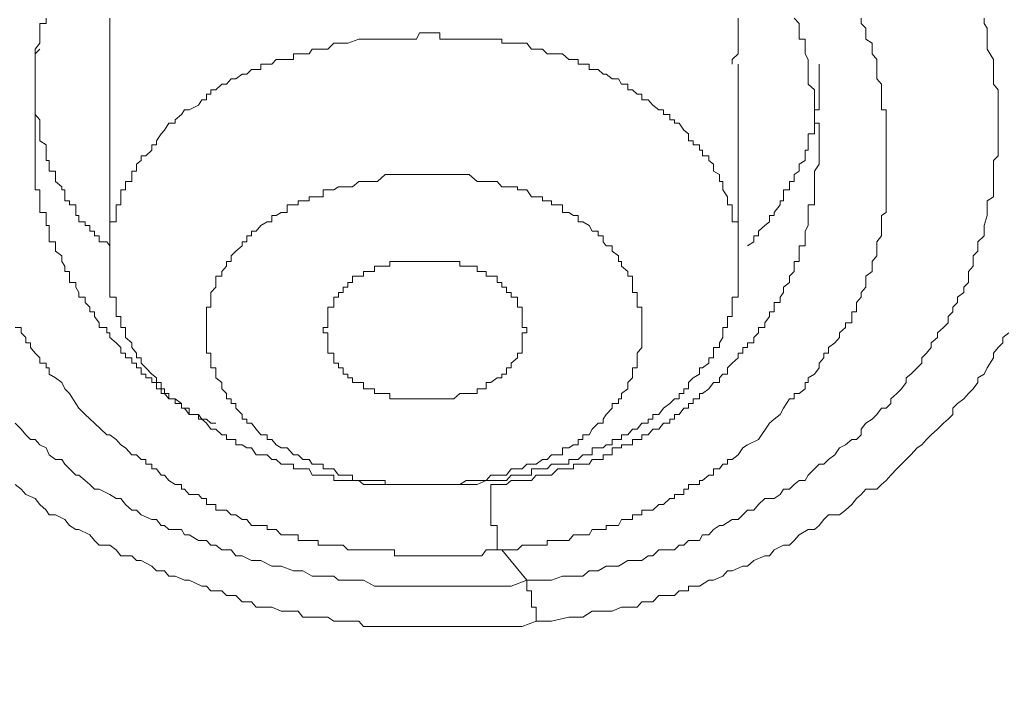
# Model space of a CAD drawing. Units: millimetres. Extents: x -13 to 3234, y -30 to 3012.
# Drawn here: x 749 to 771, y 2430 to 2445 of the extents above; entities that cross this region are included whole.
import ezdxf

# ---------------------------------------------------------------- set-up
doc = ezdxf.new("R2010")
doc.units = ezdxf.units.MM
doc.header["$MEASUREMENT"] = 0
for name, color, linetype in [('__ 1', 7, 'Continuous'), ('Default', 18, 'Continuous'), ('General Dimension', 18, 'Continuous')]:
    doc.layers.add(name, color=color, linetype=linetype)
doc.styles.add('Arial', font='txt')
doc.dimstyles.new('Standard (TOTO)', dxfattribs={"dimtxt": 50, "dimasz": 40, "dimexe": 10, "dimexo": 2, "dimgap": 5, "dimtad": 1, "dimtoh": 1, "dimdec": 0, "dimzin": 1, "dimdsep": 46, "dimtxsty": 'Arial', "dimcen": 20, "dimadec": 0, "dimazin": 1, "dimtfac": 1, "dimtdec": 4, "dimtix": 1, "dimtofl": 0, "dimtmove": 1, "dimatfit": 3, "dimfxl": 0, "dimtolj": 1, "dimtzin": 1, "dimarcsym": 0})

# ---------------------------------------------------------------- blocks, each defined once
blk = doc.blocks.new('*D2')
at = {"layer": 'Default', "color": 0, "lineweight": -2}
for p, q in [((555.714, 2375.561), (555.714, 2613.561)), ((1019.159, 2362.897), (1019.159, 2613.561)), ((595.714, 2603.561), (979.159, 2603.561))]:
    blk.add_line(p, q, dxfattribs=at)
at = {"layer": 'Default', "color": 0}
for points in [[(595.714, 2610.228), (595.714, 2596.894), (555.714, 2603.561)], [(979.159, 2596.894), (979.159, 2610.228), (1019.159, 2603.561)]]:
    blk.add_solid(points, dxfattribs=at)
at = {"layer": 'Defpoints', "color": 0}
for p in [(1019.159, 2603.561), (555.714, 2373.561), (1019.159, 2360.897)]:
    blk.add_point(p, dxfattribs=at)
at = {"layer": 'Default', "color": 0, "insert": (787.437, 2635.488), "char_height": 50, "attachment_point": 5, "style": 'Arial'}
blk.add_mtext('\\A1;Ø103', dxfattribs=at)

msp = doc.modelspace()

# ---------------------------------------------------------------- linework, layer by layer
at = {"layer": '__ 1', "color": 0, "lineweight": 9}
for points in [[(748.996, 2442.988), (748.996, 2443.186), (748.996, 2443.293), (748.996, 2443.401), (748.996, 2443.527), (748.996, 2443.653), (748.996, 2443.76), (748.996, 2443.886), (748.996, 2444.012), (748.996, 2444.12), (748.996, 2444.227), (748.996, 2444.353), (748.996, 2444.461), (748.996, 2444.587), (748.996, 2444.695), (749.104, 2444.838), (749.104, 2444.928), (749.104, 2445.072), (749.104, 2445.18), (749.104, 2445.287), (749.247, 2445.287), (749.247, 2445.413)], [(750.72, 2445.413), (750.72, 2445.287), (750.72, 2445.18), (750.72, 2445.072), (750.72, 2444.928), (750.72, 2444.838), (750.72, 2444.695), (750.72, 2444.587)], [(770.911, 2445.413), (770.911, 2445.287), (770.983, 2445.18), (770.983, 2445.072), (770.983, 2444.928), (770.983, 2444.838), (770.983, 2444.695), (771.126, 2444.461), (771.126, 2444.353), (771.126, 2444.227), (771.126, 2444.12), (771.126, 2444.012), (771.126, 2443.886), (771.234, 2443.76), (771.234, 2443.527), (771.234, 2443.401), (771.234, 2443.293), (771.234, 2443.186), (771.234, 2443.06), (771.234, 2442.988), (771.234, 2442.826), (771.234, 2442.575), (771.234, 2442.485), (771.234, 2442.359), (771.234, 2442.234), (771.126, 2442.126), (771.126, 2442.036), (771.126, 2441.874), (771.126, 2441.641), (771.126, 2441.515), (771.126, 2441.443), (771.126, 2441.282), (770.983, 2441.192), (770.983, 2441.102), (770.983, 2440.922), (770.983, 2440.85), (770.911, 2440.617), (770.911, 2440.491), (770.911, 2440.383), (770.767, 2440.24), (770.767, 2440.15), (770.767, 2440.024), (770.659, 2439.916), (770.659, 2439.791), (770.659, 2439.683), (770.551, 2439.557), (770.551, 2439.306), (770.444, 2439.198), (770.444, 2439.072), (770.3, 2438.964), (770.3, 2438.839), (770.192, 2438.731), (770.192, 2438.623), (770.084, 2438.515), (770.084, 2438.372), (769.977, 2438.264), (769.833, 2438.138), (769.833, 2438.03), (769.689, 2437.905), (769.689, 2437.797), (769.581, 2437.671), (769.474, 2437.563), (769.474, 2437.437), (769.366, 2437.33), (769.222, 2437.186), (769.114, 2437.096), (769.114, 2436.988), (769.007, 2436.845), (768.899, 2436.737), (768.755, 2436.611), (768.755, 2436.503), (768.647, 2436.396), (768.54, 2436.396), (768.432, 2436.252), (768.324, 2436.144), (768.18, 2436.054), (768.073, 2435.911), (768.073, 2435.785), (767.965, 2435.677), (767.857, 2435.677), (767.713, 2435.551), (767.57, 2435.48), (767.462, 2435.318), (767.318, 2435.21), (767.21, 2435.102), (767.103, 2435.102), (766.995, 2434.995), (766.851, 2434.851), (766.779, 2434.725), (766.636, 2434.725), (766.528, 2434.635), (766.42, 2434.527), (766.276, 2434.527), (766.204, 2434.402), (766.061, 2434.312), (765.845, 2434.312), (765.701, 2434.168), (765.594, 2434.042), (765.45, 2434.042), (765.342, 2433.935), (765.234, 2433.827), (765.091, 2433.827), (764.875, 2433.683), (764.803, 2433.683), (764.66, 2433.593), (764.552, 2433.468), (764.408, 2433.468), (764.336, 2433.342), (764.085, 2433.342), (763.977, 2433.234), (763.869, 2433.234), (763.761, 2433.126), (763.51, 2433.126), (763.402, 2433.126), (763.258, 2432.983), (763.151, 2432.983), (763.007, 2432.875), (762.899, 2432.875), (762.791, 2432.875), (762.684, 2432.875), (762.468, 2432.749), (762.324, 2432.749), (762.181, 2432.749), (762.001, 2432.641), (761.857, 2432.641), (761.786, 2432.641), (761.642, 2432.516), (761.426, 2432.516), (761.318, 2432.516), (761.175, 2432.516), (760.923, 2432.426), (760.564, 2432.426), (760.348, 2432.426)], [(765.091, 2444.353), (765.091, 2444.461), (765.234, 2444.587), (765.234, 2444.695), (765.234, 2444.838), (765.234, 2444.928), (765.234, 2445.072), (765.234, 2445.18), (765.234, 2445.287), (765.234, 2445.413)], [(765.701, 2435.677), (765.953, 2436.054), (766.061, 2436.144), (766.204, 2436.252), (766.276, 2436.396), (766.42, 2436.611), (766.528, 2436.611), (766.528, 2436.737), (766.636, 2436.737), (766.779, 2436.845), (766.779, 2436.988), (766.851, 2436.988), (766.851, 2437.096), (766.995, 2437.186), (767.103, 2437.33), (767.103, 2437.437), (767.21, 2437.563), (767.21, 2437.671), (767.318, 2437.671), (767.318, 2437.797), (767.462, 2437.905), (767.57, 2438.03), (767.57, 2438.138), (767.713, 2438.264), (767.713, 2438.372), (767.857, 2438.372), (767.857, 2438.515), (767.857, 2438.623), (767.965, 2438.623), (767.965, 2438.731), (767.965, 2438.839), (768.073, 2438.964), (768.073, 2439.072), (768.18, 2439.198), (768.18, 2439.306), (768.18, 2439.449), (768.324, 2439.557), (768.324, 2439.683), (768.324, 2439.791), (768.432, 2439.916), (768.432, 2440.024), (768.432, 2440.15), (768.432, 2440.24), (768.54, 2440.383), (768.54, 2440.491), (768.54, 2440.617), (768.54, 2440.707), (768.54, 2440.85), (768.647, 2440.922), (768.647, 2441.102), (768.647, 2441.192), (768.647, 2441.282), (768.647, 2441.443), (768.647, 2441.515), (768.647, 2441.641), (768.647, 2441.802), (768.647, 2441.874), (768.647, 2442.036), (768.647, 2442.126), (768.647, 2442.234), (768.647, 2442.359), (768.647, 2442.485), (768.647, 2442.575), (768.647, 2442.737), (768.647, 2442.826), (768.647, 2442.988), (768.647, 2443.06), (768.647, 2443.186), (768.647, 2443.293), (768.54, 2443.293), (768.54, 2443.401), (768.54, 2443.527), (768.54, 2443.653), (768.54, 2443.76), (768.54, 2443.886), (768.432, 2444.012), (768.432, 2444.12), (768.432, 2444.227), (768.432, 2444.353), (768.432, 2444.461), (768.324, 2444.587), (768.324, 2444.695), (768.324, 2444.838), (768.18, 2444.928), (768.18, 2445.072), (768.18, 2445.18), (768.073, 2445.287), (768.073, 2445.413)], [(766.528, 2445.413), (766.636, 2445.287), (766.636, 2445.18), (766.636, 2445.072), (766.636, 2444.928), (766.779, 2444.928), (766.779, 2444.838), (766.779, 2444.695), (766.779, 2444.587), (766.851, 2444.461), (766.851, 2444.353), (766.851, 2444.227), (766.851, 2444.12), (766.851, 2444.012), (766.851, 2443.886), (766.995, 2443.76), (766.995, 2443.653), (766.995, 2443.527), (766.995, 2443.401), (766.995, 2443.293), (766.995, 2443.186), (766.995, 2443.06), (766.995, 2442.988), (767.103, 2442.988), (767.103, 2442.737), (767.103, 2442.485)], [(756.828, 2444.928), (756.576, 2444.928), (756.468, 2444.928), (756.217, 2444.838), (756.109, 2444.838), (756.001, 2444.838), (755.894, 2444.838), (755.75, 2444.695), (755.642, 2444.695), (755.534, 2444.695), (755.391, 2444.695), (755.319, 2444.587), (755.175, 2444.587), (755.067, 2444.587), (754.96, 2444.587), (754.96, 2444.461), (754.816, 2444.461), (754.672, 2444.461), (754.564, 2444.461), (754.457, 2444.353), (754.349, 2444.353), (754.205, 2444.353), (754.205, 2444.227), (754.097, 2444.227), (753.99, 2444.227), (753.882, 2444.12), (753.774, 2444.12), (753.63, 2444.012), (753.523, 2444.012), (753.415, 2443.886), (753.307, 2443.886), (753.163, 2443.76), (753.055, 2443.76), (753.055, 2443.653), (752.948, 2443.653), (752.948, 2443.527), (752.84, 2443.527), (752.768, 2443.401), (752.553, 2443.293), (752.445, 2443.293), (752.373, 2443.186), (752.229, 2443.06), (752.229, 2442.988), (752.085, 2442.988), (751.978, 2442.826), (751.906, 2442.737), (751.798, 2442.575), (751.798, 2442.485), (751.69, 2442.485), (751.69, 2442.359), (751.547, 2442.234), (751.439, 2442.234), (751.439, 2442.126), (751.331, 2442.036), (751.331, 2441.874), (751.223, 2441.874), (751.223, 2441.802), (751.223, 2441.641), (751.08, 2441.641), (751.08, 2441.515), (751.08, 2441.443), (750.972, 2441.443), (750.972, 2441.282), (750.972, 2441.192), (750.972, 2441.102), (750.864, 2441.102), (750.864, 2440.922), (750.864, 2440.85), (750.864, 2440.707), (750.72, 2440.707), (750.72, 2440.617), (750.72, 2440.491), (750.72, 2440.383), (750.72, 2440.24), (750.72, 2440.15), (750.72, 2440.024), (750.72, 2439.916), (750.72, 2439.791), (750.72, 2439.683), (750.72, 2439.557), (750.72, 2439.449), (750.72, 2439.306), (750.72, 2439.198), (750.72, 2439.072), (750.72, 2438.964), (750.864, 2438.964), (750.864, 2438.839), (750.864, 2438.731), (750.864, 2438.623), (750.864, 2438.515), (750.972, 2438.515), (750.972, 2438.372), (750.972, 2438.264), (751.08, 2438.264), (751.08, 2438.138), (751.08, 2438.03), (751.223, 2437.905), (751.223, 2437.797), (751.331, 2437.671), (751.331, 2437.563), (751.439, 2437.563), (751.439, 2437.437), (751.547, 2437.33), (751.69, 2437.186), (751.798, 2437.096), (751.798, 2436.988), (751.906, 2436.988), (751.906, 2436.845), (751.978, 2436.845), (751.978, 2436.737), (752.085, 2436.737), (752.085, 2436.611), (752.229, 2436.611), (752.373, 2436.503), (752.373, 2436.396), (752.445, 2436.396), (752.553, 2436.252), (752.768, 2436.252), (752.768, 2436.144), (752.84, 2436.144), (752.948, 2436.054), (753.055, 2435.911), (753.163, 2435.911), (753.307, 2435.785), (753.415, 2435.785), (753.415, 2435.677), (753.523, 2435.677), (753.63, 2435.677), (753.63, 2435.551), (753.774, 2435.551), (753.882, 2435.48), (753.99, 2435.48), (754.097, 2435.318), (754.205, 2435.318), (754.349, 2435.318), (754.457, 2435.21), (754.564, 2435.21), (754.672, 2435.102), (754.816, 2435.102), (754.96, 2435.102), (754.96, 2434.995), (755.067, 2434.995), (755.175, 2434.995), (755.319, 2434.995), (755.391, 2434.851), (755.534, 2434.851), (755.642, 2434.851), (755.75, 2434.851), (755.894, 2434.851), (755.894, 2434.725), (756.001, 2434.725), (756.109, 2434.725), (756.217, 2434.725), (756.325, 2434.725), (756.468, 2434.725), (756.576, 2434.635), (756.684, 2434.635), (756.828, 2434.635), (756.9, 2434.635), (757.079, 2434.635), (757.187, 2434.635), (757.295, 2434.635), (757.438, 2434.635), (757.546, 2434.635), (757.654, 2434.635), (757.798, 2434.635), (757.87, 2434.635), (757.977, 2434.635), (758.121, 2434.635), (758.229, 2434.635), (758.337, 2434.635), (758.444, 2434.635), (758.66, 2434.635), (758.804, 2434.635), (759.199, 2434.635)], [(759.199, 2434.635), (759.414, 2434.725), (759.522, 2434.725), (759.774, 2434.725), (759.881, 2434.725), (759.989, 2434.851), (760.133, 2434.851), (760.241, 2434.851), (760.348, 2434.851), (760.456, 2434.851), (760.456, 2434.995), (760.564, 2434.995), (760.708, 2434.995), (760.816, 2434.995), (760.923, 2435.102), (761.067, 2435.102), (761.175, 2435.102), (761.318, 2435.102), (761.318, 2435.21), (761.426, 2435.21), (761.534, 2435.21), (761.642, 2435.318), (761.786, 2435.318), (761.857, 2435.318), (761.857, 2435.48), (762.001, 2435.48), (762.109, 2435.48), (762.181, 2435.551), (762.324, 2435.551), (762.324, 2435.677), (762.468, 2435.677), (762.54, 2435.677), (762.54, 2435.785), (762.684, 2435.785), (762.791, 2435.911), (762.899, 2435.911), (763.007, 2436.054), (763.151, 2436.054), (763.151, 2436.144), (763.258, 2436.144), (763.258, 2436.252), (763.402, 2436.252), (763.51, 2436.396), (763.654, 2436.503), (763.761, 2436.611), (763.869, 2436.611), (763.869, 2436.737), (763.977, 2436.737), (763.977, 2436.845), (764.085, 2436.845), (764.085, 2436.988), (764.193, 2437.096), (764.336, 2437.186), (764.336, 2437.33), (764.408, 2437.33), (764.552, 2437.437), (764.552, 2437.563), (764.66, 2437.563), (764.66, 2437.671), (764.66, 2437.797), (764.803, 2437.797), (764.803, 2437.905), (764.875, 2438.03), (764.875, 2438.138), (764.875, 2438.264), (764.983, 2438.264), (764.983, 2438.372), (764.983, 2438.515), (765.091, 2438.515), (765.091, 2438.623), (765.091, 2438.731), (765.091, 2438.839), (765.091, 2438.964), (765.234, 2438.964), (765.234, 2439.072), (765.234, 2439.198), (765.234, 2439.306), (765.234, 2439.449), (765.234, 2439.557), (765.234, 2439.683), (765.234, 2439.791), (765.234, 2439.916), (765.234, 2440.024), (765.234, 2440.15), (765.234, 2440.24), (765.234, 2440.383), (765.234, 2440.491), (765.234, 2440.617), (765.234, 2440.707), (765.091, 2440.707), (765.091, 2440.85), (765.091, 2440.922), (765.091, 2441.102), (764.983, 2441.102), (764.983, 2441.192), (764.983, 2441.282), (764.875, 2441.443), (764.875, 2441.515), (764.875, 2441.641), (764.803, 2441.641), (764.803, 2441.802), (764.66, 2441.874), (764.66, 2442.036), (764.552, 2442.126), (764.552, 2442.234), (764.408, 2442.234), (764.408, 2442.359), (764.336, 2442.359), (764.336, 2442.485), (764.193, 2442.485), (764.193, 2442.575), (764.085, 2442.575), (764.085, 2442.737), (763.977, 2442.826), (763.869, 2442.988), (763.761, 2442.988), (763.761, 2443.06), (763.654, 2443.06), (763.654, 2443.186), (763.51, 2443.186), (763.51, 2443.293), (763.402, 2443.293), (763.258, 2443.401), (763.151, 2443.527), (763.007, 2443.527), (763.007, 2443.653), (762.899, 2443.653), (762.791, 2443.76), (762.684, 2443.76), (762.684, 2443.886), (762.54, 2443.886), (762.468, 2444.012), (762.324, 2444.012), (762.181, 2444.12), (762.109, 2444.12), (762.001, 2444.227), (761.857, 2444.227), (761.786, 2444.227), (761.786, 2444.353), (761.642, 2444.353), (761.534, 2444.353), (761.534, 2444.461), (761.426, 2444.461), (761.318, 2444.461), (761.175, 2444.587), (761.067, 2444.587), (760.923, 2444.587), (760.816, 2444.587), (760.708, 2444.695), (760.564, 2444.695), (760.456, 2444.695), (760.348, 2444.838), (760.241, 2444.838), (760.133, 2444.838), (759.989, 2444.838), (759.881, 2444.838), (759.774, 2444.838), (759.774, 2444.928), (759.666, 2444.928), (759.522, 2444.928), (759.414, 2444.928), (759.307, 2444.928), (759.199, 2444.928), (759.019, 2444.928), (758.947, 2444.928), (758.804, 2444.928), (758.66, 2444.928), (758.588, 2444.928), (758.444, 2444.928), (758.337, 2444.928), (758.337, 2445.072), (758.229, 2445.072), (758.121, 2445.072), (757.977, 2445.072), (757.87, 2445.072), (757.798, 2444.928), (757.654, 2444.928), (757.546, 2444.928), (757.295, 2444.928), (757.187, 2444.928), (756.828, 2444.928)], [(749.104, 2444.695), (748.996, 2444.587), (748.996, 2444.461), (748.996, 2444.353), (748.996, 2444.227), (748.996, 2444.12), (748.996, 2444.012), (748.996, 2443.886), (748.996, 2443.76), (748.996, 2443.653), (748.996, 2443.527), (748.996, 2443.401), (748.996, 2443.293), (748.996, 2443.186), (749.104, 2443.06), (749.104, 2442.988), (749.104, 2442.826), (749.104, 2442.737), (749.104, 2442.575), (749.247, 2442.485), (749.247, 2442.359), (749.247, 2442.234), (749.247, 2442.126), (749.319, 2442.126), (749.319, 2442.036), (749.319, 2441.874), (749.463, 2441.874), (749.463, 2441.802), (749.463, 2441.641), (749.607, 2441.515), (749.607, 2441.443), (749.678, 2441.443), (749.678, 2441.282), (749.678, 2441.192), (749.786, 2441.192), (749.786, 2441.102), (749.93, 2441.102), (749.93, 2440.922), (749.93, 2440.85), (750.002, 2440.85), (750.002, 2440.707), (750.145, 2440.707), (750.145, 2440.617), (750.253, 2440.617), (750.253, 2440.491), (750.361, 2440.491), (750.361, 2440.383), (750.469, 2440.383), (750.469, 2440.24), (750.648, 2440.24), (750.72, 2440.15)], [(750.72, 2444.587), (750.72, 2439.791)], [(765.234, 2439.791), (765.234, 2444.353)], [(765.45, 2440.15), (765.594, 2440.24), (765.594, 2440.383), (765.701, 2440.383), (765.701, 2440.491), (765.845, 2440.617), (765.953, 2440.707), (765.953, 2440.85), (766.061, 2440.85), (766.061, 2440.922), (766.204, 2441.102), (766.204, 2441.192), (766.276, 2441.192), (766.276, 2441.282), (766.276, 2441.443), (766.42, 2441.443), (766.42, 2441.515), (766.42, 2441.641), (766.528, 2441.641), (766.528, 2441.802), (766.636, 2441.874), (766.636, 2442.036), (766.779, 2442.126), (766.779, 2442.234), (766.779, 2442.359), (766.851, 2442.359), (766.851, 2442.485), (766.851, 2442.575), (766.851, 2442.737), (766.995, 2442.737), (766.995, 2442.826), (766.995, 2442.988), (766.995, 2443.06), (766.995, 2443.186), (766.995, 2443.293), (767.103, 2443.293), (767.103, 2443.401), (767.103, 2443.527), (767.103, 2443.653), (767.103, 2443.76), (767.103, 2443.886), (767.103, 2444.012), (767.103, 2444.12), (767.103, 2444.227), (767.103, 2444.353)], [(753.163, 2436.054), (753.055, 2436.054), (752.948, 2436.144), (752.84, 2436.144), (752.768, 2436.252), (752.553, 2436.252), (752.553, 2436.396), (752.445, 2436.396), (752.373, 2436.396), (752.373, 2436.503), (752.229, 2436.503), (752.229, 2436.611), (752.085, 2436.611), (751.978, 2436.737), (751.906, 2436.737), (751.906, 2436.845), (751.798, 2436.845), (751.798, 2436.988), (751.69, 2436.988), (751.69, 2437.096), (751.547, 2437.096), (751.547, 2437.186), (751.439, 2437.186), (751.439, 2437.33), (751.331, 2437.33), (751.331, 2437.437), (751.223, 2437.437), (751.223, 2437.563), (751.08, 2437.563), (751.08, 2437.671), (750.972, 2437.671), (750.972, 2437.797), (750.864, 2437.905), (750.72, 2438.03), (750.72, 2438.138), (750.648, 2438.138), (750.648, 2438.264), (750.469, 2438.264), (750.469, 2438.372), (750.361, 2438.515), (750.361, 2438.623), (750.253, 2438.623), (750.253, 2438.731), (750.145, 2438.839), (750.145, 2438.964), (750.002, 2438.964), (750.002, 2439.072), (749.93, 2439.198), (749.93, 2439.306), (749.786, 2439.306), (749.786, 2439.449), (749.786, 2439.557), (749.678, 2439.557), (749.678, 2439.683), (749.607, 2439.791), (749.607, 2439.916), (749.463, 2440.024), (749.463, 2440.15), (749.463, 2440.24), (749.319, 2440.24), (749.319, 2440.383), (749.319, 2440.491), (749.319, 2440.617), (749.247, 2440.617), (749.247, 2440.707), (749.247, 2440.85), (749.247, 2440.922), (749.104, 2440.922), (749.104, 2441.102), (749.104, 2441.192), (749.104, 2441.282), (749.104, 2441.443), (748.996, 2441.443), (748.996, 2441.515), (748.996, 2441.641), (748.996, 2441.802), (748.996, 2441.874), (748.996, 2442.036), (748.996, 2442.126), (748.996, 2442.234), (748.996, 2442.359), (748.996, 2442.485), (748.996, 2442.575), (748.996, 2442.737), (748.996, 2442.826), (748.996, 2442.988)], [(767.103, 2442.485), (767.103, 2442.234), (767.103, 2442.126), (767.103, 2442.036), (766.995, 2441.874), (766.995, 2441.802), (766.995, 2441.641), (766.995, 2441.515), (766.995, 2441.443), (766.995, 2441.282), (766.995, 2441.192), (766.995, 2441.102), (766.851, 2441.102), (766.851, 2440.922), (766.851, 2440.85), (766.851, 2440.707), (766.851, 2440.617), (766.779, 2440.491), (766.779, 2440.383), (766.779, 2440.24), (766.779, 2440.15), (766.636, 2440.15), (766.636, 2440.024), (766.636, 2439.916), (766.636, 2439.791), (766.528, 2439.791), (766.528, 2439.683), (766.528, 2439.557), (766.42, 2439.449), (766.42, 2439.306), (766.276, 2439.198), (766.276, 2439.072), (766.204, 2438.964), (766.204, 2438.839), (766.061, 2438.839), (766.061, 2438.731), (766.061, 2438.623), (765.953, 2438.623), (765.953, 2438.515), (765.845, 2438.372), (765.845, 2438.264), (765.701, 2438.264), (765.701, 2438.138), (765.594, 2438.03), (765.594, 2437.905), (765.45, 2437.905), (765.45, 2437.797), (765.342, 2437.797), (765.342, 2437.671), (765.234, 2437.671), (765.234, 2437.563), (765.091, 2437.437), (764.983, 2437.33), (764.983, 2437.186), (764.875, 2437.186), (764.803, 2437.096), (764.803, 2436.988), (764.66, 2436.988), (764.552, 2436.845), (764.408, 2436.737), (764.336, 2436.737), (764.336, 2436.611), (764.193, 2436.611), (764.193, 2436.503), (764.085, 2436.503), (764.085, 2436.396), (763.977, 2436.396), (763.869, 2436.252), (763.761, 2436.252), (763.761, 2436.144), (763.654, 2436.144), (763.654, 2436.054), (763.51, 2436.054), (763.402, 2435.911), (763.258, 2435.911), (763.151, 2435.785), (763.007, 2435.785), (763.007, 2435.677), (762.899, 2435.677), (762.791, 2435.677), (762.791, 2435.551), (762.684, 2435.551), (762.54, 2435.551), (762.54, 2435.48), (762.468, 2435.48), (762.324, 2435.48), (762.324, 2435.318), (762.181, 2435.318), (762.109, 2435.318), (762.109, 2435.21), (762.001, 2435.21), (761.857, 2435.21), (761.786, 2435.102), (761.642, 2435.102), (761.534, 2435.102), (761.426, 2435.102), (761.426, 2434.995), (761.318, 2434.995), (761.175, 2434.995), (761.067, 2434.995), (760.923, 2434.851), (760.816, 2434.851), (760.708, 2434.851), (760.564, 2434.851), (760.456, 2434.725), (760.348, 2434.725), (760.241, 2434.725), (760.133, 2434.725), (759.989, 2434.725), (759.881, 2434.635), (759.774, 2434.635), (759.522, 2434.635)], [(757.187, 2441.802), (757.079, 2441.802), (756.9, 2441.641), (756.828, 2441.641), (756.684, 2441.641), (756.576, 2441.641), (756.468, 2441.641), (756.325, 2441.515), (756.217, 2441.515), (756.109, 2441.515), (756.001, 2441.515), (755.894, 2441.443), (755.75, 2441.443), (755.642, 2441.443), (755.642, 2441.282), (755.534, 2441.282), (755.391, 2441.282), (755.319, 2441.282), (755.319, 2441.192), (755.175, 2441.192), (755.067, 2441.192), (755.067, 2441.102), (754.96, 2441.102), (754.816, 2441.102), (754.816, 2440.922), (754.672, 2440.922), (754.564, 2440.85), (754.457, 2440.85), (754.457, 2440.707), (754.349, 2440.707), (754.205, 2440.617), (754.097, 2440.491), (753.99, 2440.491), (753.99, 2440.383), (753.882, 2440.383), (753.882, 2440.24), (753.774, 2440.24), (753.774, 2440.15), (753.63, 2440.024), (753.523, 2439.916), (753.523, 2439.791), (753.415, 2439.791), (753.415, 2439.683), (753.307, 2439.557), (753.307, 2439.449), (753.163, 2439.449), (753.163, 2439.306), (753.163, 2439.198), (753.055, 2439.072), (753.055, 2438.964), (753.055, 2438.839), (753.055, 2438.731), (752.948, 2438.731), (752.948, 2438.623), (752.948, 2438.515), (752.948, 2438.372), (752.948, 2438.264), (752.948, 2438.138), (752.948, 2438.03), (752.948, 2437.905), (752.948, 2437.797), (752.948, 2437.671), (753.055, 2437.671), (753.055, 2437.563), (753.055, 2437.437), (753.055, 2437.33), (753.163, 2437.33), (753.163, 2437.186), (753.163, 2437.096), (753.307, 2436.988), (753.307, 2436.845), (753.415, 2436.737), (753.415, 2436.611), (753.523, 2436.611), (753.523, 2436.503), (753.63, 2436.503), (753.63, 2436.396), (753.774, 2436.252), (753.774, 2436.144), (753.882, 2436.144), (753.882, 2436.054), (753.99, 2436.054), (754.097, 2435.911), (754.205, 2435.785), (754.349, 2435.785), (754.349, 2435.677), (754.457, 2435.677), (754.564, 2435.551), (754.672, 2435.48), (754.816, 2435.48), (754.96, 2435.318), (755.067, 2435.318), (755.175, 2435.21), (755.319, 2435.21), (755.391, 2435.102), (755.534, 2435.102), (755.642, 2435.102), (755.642, 2434.995), (755.75, 2434.995), (755.894, 2434.995), (756.001, 2434.851), (756.109, 2434.851), (756.217, 2434.851), (756.325, 2434.851), (756.325, 2434.725), (756.468, 2434.725), (756.576, 2434.725), (756.684, 2434.725), (756.828, 2434.725), (756.9, 2434.725), (757.079, 2434.725), (757.079, 2434.635), (757.187, 2434.635), (757.295, 2434.635), (757.438, 2434.635), (757.546, 2434.635), (757.654, 2434.635), (757.798, 2434.635), (757.87, 2434.635), (757.977, 2434.635), (758.121, 2434.635), (758.229, 2434.635), (758.337, 2434.635), (758.444, 2434.635), (758.588, 2434.635), (758.804, 2434.635)], [(758.804, 2434.635), (758.947, 2434.725), (759.019, 2434.725), (759.199, 2434.725), (759.307, 2434.725), (759.414, 2434.725), (759.522, 2434.851), (759.666, 2434.851), (759.774, 2434.851), (759.881, 2434.851), (759.989, 2434.995), (760.133, 2434.995), (760.241, 2434.995), (760.348, 2435.102), (760.456, 2435.102), (760.564, 2435.102), (760.708, 2435.21), (760.816, 2435.21), (760.923, 2435.318), (761.067, 2435.318), (761.175, 2435.318), (761.175, 2435.48), (761.318, 2435.48), (761.426, 2435.551), (761.534, 2435.551), (761.534, 2435.677), (761.642, 2435.677), (761.642, 2435.785), (761.786, 2435.785), (761.857, 2435.911), (762.001, 2436.054), (762.109, 2436.054), (762.109, 2436.144), (762.181, 2436.252), (762.324, 2436.396), (762.324, 2436.503), (762.468, 2436.503), (762.468, 2436.611), (762.54, 2436.611), (762.54, 2436.737), (762.684, 2436.845), (762.684, 2436.988), (762.791, 2437.096), (762.791, 2437.186), (762.791, 2437.33), (762.899, 2437.33), (762.899, 2437.437), (762.899, 2437.563), (762.899, 2437.671), (763.007, 2437.797), (763.007, 2437.905), (763.007, 2438.03), (763.007, 2438.138), (763.007, 2438.264), (763.007, 2438.372), (763.007, 2438.515), (763.007, 2438.623), (763.007, 2438.731), (762.899, 2438.731), (762.899, 2438.839), (762.899, 2438.964), (762.899, 2439.072), (762.791, 2439.072), (762.791, 2439.198), (762.791, 2439.306), (762.791, 2439.449), (762.684, 2439.449), (762.684, 2439.557), (762.54, 2439.683), (762.54, 2439.791), (762.468, 2439.791), (762.468, 2439.916), (762.324, 2440.024), (762.324, 2440.15), (762.181, 2440.15), (762.109, 2440.24), (762.109, 2440.383), (762.001, 2440.383), (762.001, 2440.491), (761.857, 2440.491), (761.786, 2440.617), (761.642, 2440.707), (761.534, 2440.707), (761.534, 2440.85), (761.426, 2440.85), (761.318, 2440.922), (761.175, 2440.922), (761.175, 2441.102), (761.067, 2441.102), (760.923, 2441.102), (760.923, 2441.192), (760.816, 2441.192), (760.708, 2441.192), (760.708, 2441.282), (760.564, 2441.282), (760.456, 2441.282), (760.348, 2441.443), (760.241, 2441.443), (760.133, 2441.443), (760.133, 2441.515), (759.989, 2441.515), (759.881, 2441.515), (759.774, 2441.515), (759.666, 2441.641), (759.522, 2441.641), (759.414, 2441.641), (759.307, 2441.641), (759.199, 2441.641), (759.019, 2441.802), (758.947, 2441.802), (758.804, 2441.802), (758.66, 2441.802), (758.588, 2441.802), (758.444, 2441.802), (758.337, 2441.802), (758.229, 2441.802), (758.121, 2441.802), (757.977, 2441.802), (757.87, 2441.802), (757.798, 2441.802), (757.654, 2441.802), (757.546, 2441.802), (757.438, 2441.802), (757.187, 2441.802)], [(758.337, 2436.611), (758.229, 2436.611), (758.121, 2436.611), (757.977, 2436.611), (757.87, 2436.611), (757.798, 2436.611), (757.654, 2436.611), (757.546, 2436.611), (757.438, 2436.611), (757.295, 2436.611), (757.187, 2436.611), (757.187, 2436.737), (757.079, 2436.737), (756.9, 2436.737), (756.828, 2436.737), (756.828, 2436.845), (756.684, 2436.845), (756.576, 2436.845), (756.576, 2436.988), (756.468, 2436.988), (756.325, 2436.988), (756.325, 2437.096), (756.217, 2437.096), (756.217, 2437.186), (756.109, 2437.186), (756.109, 2437.33), (756.001, 2437.33), (756.001, 2437.437), (755.894, 2437.437), (755.894, 2437.563), (755.894, 2437.671), (755.75, 2437.671), (755.75, 2437.797), (755.75, 2437.905), (755.75, 2438.03), (755.75, 2438.138), (755.642, 2438.138), (755.642, 2438.264), (755.75, 2438.264), (755.75, 2438.372), (755.75, 2438.515), (755.75, 2438.623), (755.75, 2438.731), (755.894, 2438.731), (755.894, 2438.839), (755.894, 2438.964), (756.001, 2438.964), (756.001, 2439.072), (756.109, 2439.072), (756.109, 2439.198), (756.217, 2439.198), (756.217, 2439.306), (756.325, 2439.306), (756.325, 2439.449), (756.468, 2439.449), (756.576, 2439.449), (756.576, 2439.557), (756.684, 2439.557), (756.828, 2439.557), (756.828, 2439.683), (756.9, 2439.683), (757.079, 2439.683), (757.187, 2439.683), (757.187, 2439.791), (757.295, 2439.791), (757.438, 2439.791), (757.546, 2439.791), (757.654, 2439.791)], [(757.654, 2439.791), (757.798, 2439.791), (757.87, 2439.791), (757.977, 2439.791), (758.121, 2439.791), (758.229, 2439.791), (758.337, 2439.791), (758.444, 2439.791), (758.588, 2439.791), (758.66, 2439.791), (758.804, 2439.791), (758.804, 2439.683), (758.947, 2439.683), (759.019, 2439.683), (759.199, 2439.683), (759.199, 2439.557), (759.307, 2439.557), (759.414, 2439.557), (759.414, 2439.449), (759.522, 2439.449), (759.666, 2439.449), (759.666, 2439.306), (759.774, 2439.306), (759.774, 2439.198), (759.881, 2439.198), (759.881, 2439.072), (759.989, 2439.072), (759.989, 2438.964), (760.133, 2438.964), (760.133, 2438.839), (760.133, 2438.731), (760.241, 2438.731), (760.241, 2438.623), (760.241, 2438.515), (760.241, 2438.372), (760.241, 2438.264), (760.348, 2438.264), (760.348, 2438.138), (760.241, 2438.138), (760.241, 2438.03), (760.241, 2437.905), (760.241, 2437.797), (760.241, 2437.671), (760.133, 2437.671), (760.133, 2437.563), (759.989, 2437.437), (759.989, 2437.33), (759.881, 2437.33), (759.881, 2437.186), (759.774, 2437.186), (759.774, 2437.096), (759.666, 2437.096), (759.522, 2436.988), (759.414, 2436.988), (759.414, 2436.845), (759.307, 2436.845), (759.199, 2436.845), (759.199, 2436.737), (759.019, 2436.737), (758.947, 2436.737), (758.804, 2436.737), (758.66, 2436.611), (758.588, 2436.611), (758.444, 2436.611), (758.337, 2436.611)], [(748.529, 2438.264), (748.673, 2438.264), (748.673, 2438.138), (748.78, 2438.03), (748.78, 2437.905), (748.888, 2437.905), (748.888, 2437.797), (748.996, 2437.671), (749.104, 2437.563), (749.104, 2437.437), (749.247, 2437.437), (749.247, 2437.33), (749.319, 2437.33), (749.319, 2437.186), (749.463, 2437.096), (749.607, 2436.988), (749.678, 2436.845), (749.786, 2436.737), (749.93, 2436.503), (750.002, 2436.396), (750.145, 2436.252), (750.361, 2436.054)], [(771.486, 2438.138), (771.342, 2438.03), (771.342, 2437.905), (771.234, 2437.797), (771.126, 2437.671), (771.126, 2437.563), (770.983, 2437.33), (770.911, 2437.186), (770.767, 2437.096), (770.767, 2436.988), (770.659, 2436.845), (770.551, 2436.737), (770.444, 2436.611), (770.3, 2436.503), (770.192, 2436.396), (770.192, 2436.252), (770.084, 2436.144), (769.977, 2436.054), (769.833, 2435.911), (769.689, 2435.785), (769.581, 2435.677), (769.474, 2435.551), (769.366, 2435.48), (769.222, 2435.318), (769.114, 2435.21), (769.007, 2435.102), (768.899, 2434.995), (768.755, 2434.851), (768.647, 2434.725), (768.54, 2434.635), (768.432, 2434.527), (768.18, 2434.527), (768.073, 2434.402), (767.965, 2434.312), (767.857, 2434.168), (767.713, 2434.042), (767.57, 2433.935), (767.318, 2433.935), (767.21, 2433.827), (767.103, 2433.683), (766.995, 2433.593), (766.851, 2433.593), (766.636, 2433.468), (766.528, 2433.342), (766.42, 2433.234), (766.276, 2433.234), (766.061, 2433.126), (765.953, 2432.983), (765.845, 2432.983), (765.594, 2432.875), (765.45, 2432.749), (765.342, 2432.749), (765.091, 2432.641), (764.983, 2432.641), (764.875, 2432.516), (764.66, 2432.426), (764.552, 2432.426), (764.336, 2432.282), (764.193, 2432.282), (764.085, 2432.282), (764.085, 2432.174), (763.977, 2432.174), (763.869, 2432.174), (763.761, 2432.067), (763.654, 2432.067), (763.51, 2432.067), (763.402, 2432.067), (763.258, 2431.923), (763.007, 2431.923), (762.899, 2431.797), (762.684, 2431.797), (762.54, 2431.797), (762.324, 2431.707), (762.181, 2431.707), (762.001, 2431.707), (761.857, 2431.707), (761.642, 2431.564), (761.534, 2431.564), (761.318, 2431.564), (760.923, 2431.474), (760.564, 2431.474)], [(760.348, 2432.426), (759.989, 2432.282), (759.666, 2432.282), (759.522, 2432.282), (759.414, 2432.282), (759.199, 2432.282), (759.019, 2432.282), (758.804, 2432.282), (758.66, 2432.282), (758.588, 2432.282), (758.337, 2432.282), (758.229, 2432.282), (758.121, 2432.282), (757.87, 2432.282), (757.798, 2432.282), (757.654, 2432.282), (757.546, 2432.282), (757.438, 2432.282), (757.295, 2432.282), (757.079, 2432.282), (756.9, 2432.282), (756.828, 2432.282), (756.576, 2432.426), (756.468, 2432.426), (756.325, 2432.426), (756.109, 2432.426), (756.001, 2432.426), (755.894, 2432.516), (755.642, 2432.516), (755.534, 2432.516), (755.391, 2432.516), (755.175, 2432.641), (755.067, 2432.641), (754.96, 2432.641), (754.672, 2432.749), (754.564, 2432.749), (754.457, 2432.749), (754.205, 2432.875), (754.097, 2432.875), (753.99, 2432.875), (753.774, 2432.983), (753.63, 2432.983), (753.523, 2433.126), (753.307, 2433.126), (753.163, 2433.234), (753.055, 2433.234), (752.948, 2433.342), (752.768, 2433.342), (752.553, 2433.468), (752.445, 2433.468), (752.373, 2433.593), (752.085, 2433.593), (751.978, 2433.683), (751.906, 2433.683), (751.798, 2433.827), (751.69, 2433.827), (751.439, 2433.935), (751.331, 2434.042), (751.223, 2434.042), (751.08, 2434.168), (750.972, 2434.312), (750.864, 2434.312), (750.72, 2434.402), (750.469, 2434.527), (750.361, 2434.527), (750.253, 2434.635), (750.145, 2434.725), (750.002, 2434.851), (749.93, 2434.851), (749.786, 2434.995), (749.678, 2435.102), (749.607, 2435.21), (749.463, 2435.21), (749.319, 2435.318), (749.247, 2435.48), (749.104, 2435.551), (748.996, 2435.677), (748.888, 2435.677), (748.78, 2435.785), (748.673, 2435.911), (748.529, 2436.054)], [(750.361, 2436.054), (750.648, 2435.785), (750.72, 2435.785), (750.864, 2435.677), (750.972, 2435.551), (751.08, 2435.48), (751.223, 2435.318), (751.331, 2435.318), (751.439, 2435.21), (751.547, 2435.21), (751.547, 2435.102), (751.69, 2435.102), (751.69, 2434.995), (751.798, 2434.995), (751.906, 2434.851), (751.978, 2434.851), (752.085, 2434.725), (752.229, 2434.635), (752.373, 2434.635), (752.373, 2434.527), (752.445, 2434.527), (752.553, 2434.402), (752.768, 2434.402), (752.84, 2434.312), (752.948, 2434.312), (752.948, 2434.168), (753.055, 2434.168), (753.163, 2434.168), (753.163, 2434.042), (753.307, 2434.042), (753.415, 2434.042), (753.523, 2433.935), (753.63, 2433.935), (753.774, 2433.827), (753.882, 2433.827), (753.99, 2433.683), (754.097, 2433.683), (754.205, 2433.683), (754.349, 2433.683), (754.349, 2433.593), (754.457, 2433.593), (754.564, 2433.593), (754.672, 2433.468), (754.816, 2433.468), (754.96, 2433.468), (755.067, 2433.468), (755.067, 2433.342), (755.175, 2433.342), (755.319, 2433.342), (755.391, 2433.342), (755.534, 2433.342), (755.534, 2433.234), (755.642, 2433.234), (755.75, 2433.234), (755.894, 2433.234), (756.001, 2433.234), (756.109, 2433.234), (756.217, 2433.126), (756.325, 2433.126), (756.468, 2433.126), (756.576, 2433.126), (756.684, 2433.126), (756.828, 2433.126), (756.9, 2433.126), (757.079, 2433.126), (757.187, 2433.126), (757.295, 2433.126), (757.295, 2432.983), (757.438, 2432.983), (757.546, 2432.983), (757.654, 2432.983), (757.798, 2432.983), (757.87, 2432.983), (757.977, 2432.983), (758.121, 2432.983), (758.229, 2432.983), (758.337, 2432.983), (758.444, 2432.983), (758.588, 2432.983), (758.66, 2432.983), (758.804, 2432.983), (758.947, 2432.983), (759.019, 2432.983), (759.307, 2432.983), (759.414, 2433.126), (759.774, 2433.126)], [(759.774, 2433.126), (759.989, 2433.126), (760.133, 2433.126), (760.241, 2433.234), (760.348, 2433.234), (760.456, 2433.234), (760.564, 2433.234), (760.708, 2433.234), (760.816, 2433.234), (760.816, 2433.342), (760.923, 2433.342), (761.067, 2433.342), (761.175, 2433.342), (761.318, 2433.342), (761.426, 2433.468), (761.534, 2433.468), (761.642, 2433.468), (761.786, 2433.468), (761.857, 2433.593), (762.001, 2433.593), (762.109, 2433.593), (762.181, 2433.593), (762.181, 2433.683), (762.324, 2433.683), (762.468, 2433.683), (762.54, 2433.827), (762.684, 2433.827), (762.791, 2433.827), (762.791, 2433.935), (762.899, 2433.935), (763.007, 2433.935), (763.007, 2434.042), (763.151, 2434.042), (763.258, 2434.042), (763.402, 2434.168), (763.51, 2434.168), (763.654, 2434.312), (763.761, 2434.312), (763.761, 2434.402), (763.869, 2434.402), (763.977, 2434.402), (763.977, 2434.527), (764.085, 2434.527), (764.085, 2434.635), (764.193, 2434.635), (764.336, 2434.635), (764.336, 2434.725), (764.408, 2434.725), (764.552, 2434.851), (764.66, 2434.851), (764.66, 2434.995), (764.803, 2434.995), (764.875, 2435.102), (764.983, 2435.102), (764.983, 2435.21), (765.091, 2435.21), (765.234, 2435.318), (765.342, 2435.48), (765.45, 2435.551), (765.701, 2435.677)], [(760.564, 2431.474), (760.241, 2431.348), (759.881, 2431.348), (759.774, 2431.348), (759.522, 2431.348), (759.307, 2431.348), (759.199, 2431.348), (758.947, 2431.348), (758.804, 2431.348), (758.588, 2431.348), (758.444, 2431.348), (758.229, 2431.348), (758.121, 2431.348), (757.87, 2431.348), (757.798, 2431.348), (757.654, 2431.348), (757.546, 2431.348), (757.438, 2431.348), (757.187, 2431.348), (757.079, 2431.348), (756.828, 2431.348), (756.576, 2431.348), (756.468, 2431.474), (756.217, 2431.474), (756.109, 2431.474), (755.894, 2431.474), (755.75, 2431.564), (755.534, 2431.564), (755.391, 2431.564), (755.175, 2431.564), (755.067, 2431.707), (754.816, 2431.707), (754.672, 2431.707), (754.457, 2431.797), (754.349, 2431.797), (754.097, 2431.797), (753.99, 2431.923), (753.774, 2431.923), (753.63, 2432.067), (753.415, 2432.067), (753.307, 2432.174), (753.055, 2432.174), (752.948, 2432.282), (752.84, 2432.282), (752.553, 2432.426), (752.445, 2432.426), (752.229, 2432.516), (752.085, 2432.516), (751.978, 2432.641), (751.798, 2432.641), (751.69, 2432.749), (751.439, 2432.875), (751.331, 2432.875), (751.223, 2432.983), (750.972, 2432.983), (750.864, 2433.126), (750.72, 2433.234), (750.469, 2433.234), (750.361, 2433.342), (750.253, 2433.468), (750.002, 2433.593), (749.93, 2433.593), (749.786, 2433.683), (749.678, 2433.827), (749.463, 2433.935), (749.319, 2433.935), (749.247, 2434.042), (749.104, 2434.168), (748.996, 2434.312), (748.78, 2434.402), (748.673, 2434.527), (748.529, 2434.635)], [(759.522, 2434.635), (759.522, 2434.527), (759.522, 2434.402), (759.522, 2434.312), (759.522, 2434.168), (759.522, 2434.042), (759.522, 2433.935), (759.522, 2433.827), (759.522, 2433.683), (759.666, 2433.683), (759.666, 2433.593), (759.666, 2433.468), (759.666, 2433.342), (759.666, 2433.234), (759.666, 2433.126), (759.774, 2433.126)], [(760.348, 2432.426), (759.774, 2433.126)], [(760.564, 2431.474), (760.564, 2431.564), (760.564, 2431.707), (760.564, 2431.797), (760.456, 2431.797), (760.456, 2431.923), (760.456, 2432.067), (760.456, 2432.174), (760.348, 2432.174), (760.348, 2432.282), (760.348, 2432.426)]]:
    msp.add_lwpolyline(points, dxfattribs=at)
at = {"layer": 'General Dimension', "color": 0}
msp.add_open_spline([(0, 3000), (1600, 3000), (3200, 3000), (3200, 1500), (3200, 0), (1600, 0), (0, 0), (0, 1500), (0, 3000)], degree=2, knots=[0, 0, 0, 1, 1, 2, 2, 3, 3, 4, 4, 4], dxfattribs=at)

# ---------------------------------------------------------------- dimensions: what is measured, and where the dimension line sits
at = {"layer": 'Default', "color": 0}
dim = msp.add_linear_dim(base=(1019.159, 2603.561), p1=(555.714, 2373.561), p2=(1019.159, 2360.897), text='Ø103', dimstyle='Standard (TOTO)', override={"dimscale": 1, "dimtxt": 50, "dimasz": 40, "dimexe": 10, "dimexo": 2, "dimgap": 5, "dimtad": 1, "dimtih": 0, "dimdec": 0, "dimzin": 1, "dimtxsty": 'Arial', "dimsah": 0, "dimcen": 20, "dimazin": 1, "dimtix": 0, "dimtmove": 0, "dimtzin": 1}, dxfattribs=at)
dim.commit()
dim.dimension.update_dxf_attribs({"geometry": '*D2', "text_midpoint": (787.437, 2635.488)})

doc.saveas('drawing.dxf')
